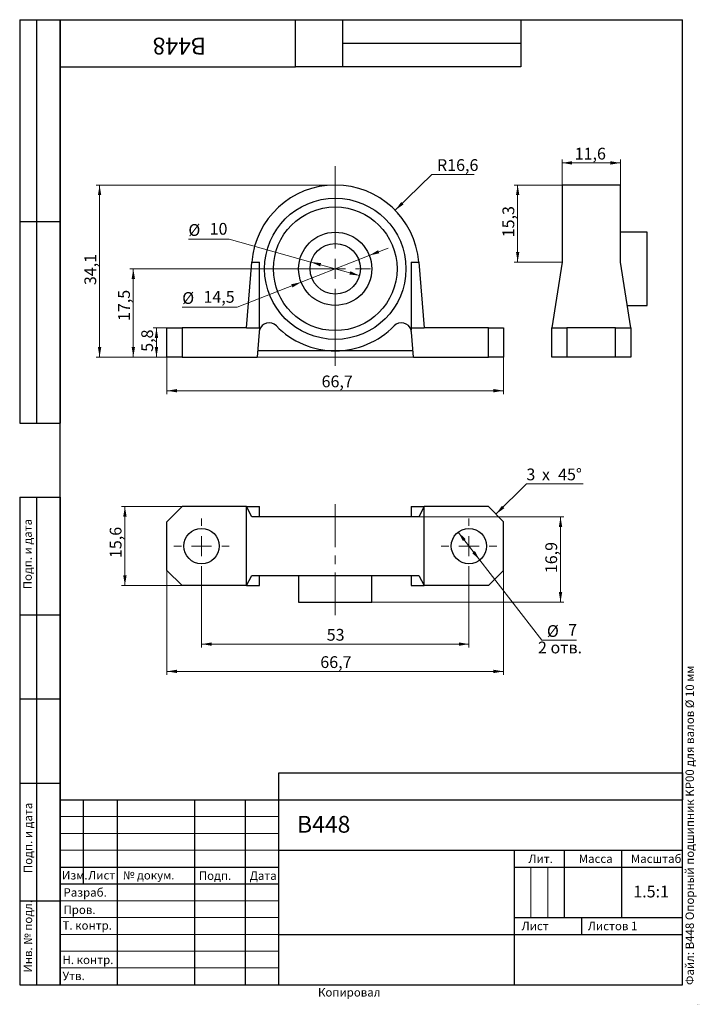
# Model space of a CAD drawing. Units: millimetres. Extents: x 8 to 210, y -1 to 292.
import ezdxf

# ---------------------------------------------------------------- set-up
doc = ezdxf.new("R2010")
doc.units = ezdxf.units.MM
doc.linetypes.add('CENTERX2', pattern=[20.32, 12.7, -2.54, 2.54, -2.54])
doc.layers.add('ГЕОМЕТРИЯ', color=90, linetype='Continuous', lineweight=25)
doc.styles.add('SLDTEXTSTYLE0', font='TXT', dxfattribs={"width": 0.7, "bigfont": 'bigfont'})
doc.styles.add('SLDTEXTSTYLE1', font='TXT', dxfattribs={"width": 0.7})
doc.dimstyles.new('SLDDIMSTYLE0', dxfattribs={"dimtxt": 3.5, "dimasz": 3, "dimexe": 0, "dimexo": 0.0625, "dimgap": 0.875, "dimtad": 2, "dimdec": 1, "dimlfac": 0.666667, "dimrnd": 1e-09, "dimzin": 12, "dimdsep": 46, "dimtxsty": 'SLDTEXTSTYLE1', "dimsah": 1, "dimcen": 0.09, "dimadec": 0, "dimazin": 3, "dimtfac": 1, "dimtofl": 0, "dimtmove": 0, "dimatfit": 3, "dimfxl": 1, "dimfrac": 2, "dimtolj": 1, "dimtzin": 12, "dimarcsym": 0})
doc.dimstyles.new('SLDDIMSTYLE1', dxfattribs={"dimtxt": 3.5, "dimasz": 3, "dimexe": 0, "dimexo": 0.0625, "dimgap": 0.875, "dimtad": 0, "dimtih": 1, "dimtoh": 1, "dimdec": 1, "dimlfac": 0.666667, "dimrnd": 1e-09, "dimzin": 12, "dimdsep": 46, "dimtxsty": 'SLDTEXTSTYLE1', "dimsah": 1, "dimcen": 0, "dimadec": 0, "dimazin": 3, "dimtfac": 1, "dimtofl": 0, "dimtmove": 0, "dimatfit": 3, "dimfxl": 1, "dimfrac": 2, "dimtolj": 1, "dimtzin": 12, "dimarcsym": 0})
doc.dimstyles.new('SLDDIMSTYLE2', dxfattribs={"dimtxt": 3.5, "dimasz": 3, "dimexe": 0, "dimexo": 0.0625, "dimgap": 0.875, "dimtad": 0, "dimtih": 1, "dimtoh": 1, "dimdec": 1, "dimlfac": 0.666667, "dimrnd": 1e-09, "dimzin": 12, "dimdsep": 46, "dimtxsty": 'SLDTEXTSTYLE1', "dimsah": 1, "dimcen": 0, "dimadec": 0, "dimazin": 3, "dimtfac": 1, "dimtmove": 0, "dimatfit": 3, "dimfxl": 1, "dimfrac": 2, "dimtolj": 1, "dimtzin": 12, "dimarcsym": 0})
doc.dimstyles.new('SLDDIMSTYLE3', dxfattribs={"dimtxt": 3.5, "dimasz": 3, "dimexe": 0, "dimexo": 0.0625, "dimgap": 0.875, "dimtad": 0, "dimtih": 1, "dimtoh": 1, "dimdec": 1, "dimlfac": 0.666667, "dimrnd": 1e-09, "dimzin": 12, "dimdsep": 46, "dimtxsty": 'SLDTEXTSTYLE1', "dimsah": 1, "dimcen": 0, "dimadec": 0, "dimazin": 3, "dimtfac": 1, "dimtmove": 0, "dimatfit": 3, "dimfxl": 1, "dimfrac": 2, "dimtolj": 1, "dimtzin": 12, "dimarcsym": 0})

# ---------------------------------------------------------------- blocks, each defined once
blk = doc.blocks.new('_D')
at = {"color": 7, "linetype": 'Continuous', "lineweight": 0}
for p, q in [((51.78, 191.67), (51.78, 180.67)), ((151.83, 191.67), (151.83, 180.67)), ((151.83, 181.67), (51.78, 181.67))]:
    blk.add_line(p, q, dxfattribs=at)
at = {"color": 7, "linetype": 'Continuous', "lineweight": 18}
for points in [[(51.78, 181.67), (54.78, 181.17), (54.78, 182.17)], [(151.83, 181.67), (148.83, 182.17), (148.83, 181.17)]]:
    blk.add_solid(points, dxfattribs=at)
at = {"color": 7, "linetype": 'Continuous', "lineweight": 18, "insert": (97.75, 186.18), "char_height": 3.5, "attachment_point": 1, "style": 'SLDTEXTSTYLE1'}
blk.add_mtext('66,7', dxfattribs=at)
blk = doc.blocks.new('_D_1')
at = {"color": 7, "linetype": 'Continuous', "lineweight": 0}
for p, q in [((101.81, 242.82), (30.75, 242.82)), ((31.75, 242.82), (31.75, 191.67)), ((56.28, 191.67), (30.75, 191.67))]:
    blk.add_line(p, q, dxfattribs=at)
at = {"color": 7, "linetype": 'Continuous', "lineweight": 18}
for points in [[(31.75, 242.82), (31.25, 239.82), (32.25, 239.82)], [(31.75, 191.67), (32.25, 194.67), (31.25, 194.67)]]:
    blk.add_solid(points, dxfattribs=at)
at = {"color": 7, "linetype": 'Continuous', "lineweight": 18, "insert": (27.24, 213.07), "char_height": 3.5, "attachment_point": 1, "rotation": 90, "style": 'SLDTEXTSTYLE1'}
blk.add_mtext('34,1', dxfattribs=at)
blk = doc.blocks.new('_D_2')
at = {"color": 7, "linetype": 'Continuous', "lineweight": 0}
for p, q in [((119.62, 235.32), (130.56, 246.01)), ((130.56, 246.01), (143.11, 246.01))]:
    blk.add_line(p, q, dxfattribs=at)
at = {"color": 7, "linetype": 'Continuous', "lineweight": 18}
blk.add_solid([(119.62, 235.32), (122.11, 237.06), (121.42, 237.77)], dxfattribs=at)
at = {"color": 7, "linetype": 'Continuous', "lineweight": 18, "insert": (132.06, 250.52), "char_height": 3.5, "attachment_point": 1, "style": 'SLDTEXTSTYLE1'}
blk.add_mtext('R16,6', dxfattribs=at)
blk = doc.blocks.new('_D_3')
at = {"color": 7, "linetype": 'Continuous', "lineweight": 0}
for p, q in [((51.78, 200.37), (47.66, 200.37)), ((48.66, 191.67), (48.66, 200.37)), ((51.78, 191.67), (47.66, 191.67))]:
    blk.add_line(p, q, dxfattribs=at)
at = {"color": 7, "linetype": 'Continuous', "lineweight": 18}
for points in [[(48.66, 200.37), (48.16, 197.37), (49.16, 197.37)], [(48.66, 191.67), (49.16, 194.67), (48.16, 194.67)]]:
    blk.add_solid(points, dxfattribs=at)
at = {"color": 7, "linetype": 'Continuous', "lineweight": 18, "insert": (44.15, 193.24), "char_height": 3.5, "attachment_point": 1, "rotation": 90, "style": 'SLDTEXTSTYLE1'}
blk.add_mtext('5,8', dxfattribs=at)
blk = doc.blocks.new('_D_4')
at = {"color": 7, "linetype": 'Continuous', "lineweight": 0}
for p, q in [((70.32, 226.7), (58.15, 226.7)), ((94.58, 219.94), (70.32, 226.7)), ((109.03, 215.91), (94.58, 219.94))]:
    blk.add_line(p, q, dxfattribs=at)
at = {"color": 7, "linetype": 'Continuous', "lineweight": 18}
for points in [[(94.58, 219.94), (97.34, 218.65), (97.61, 219.61)], [(109.03, 215.91), (106.28, 217.19), (106.01, 216.23)]]:
    blk.add_solid(points, dxfattribs=at)
at = {"color": 7, "linetype": 'Continuous', "lineweight": 18, "char_height": 3.5, "attachment_point": 1, "style": 'SLDTEXTSTYLE1'}
for s, insert in [('%%c', (58.15, 231.21)), ('10', (64.47, 231.56))]:
    blk.add_mtext(s, dxfattribs=dict(at, insert=insert))
blk = doc.blocks.new('_D_5')
at = {"color": 7, "linetype": 'Continuous', "lineweight": 0}
for p, q in [((111.93, 221.9), (117.51, 224.09)), ((111.93, 221.9), (91.69, 213.95)), ((91.69, 213.95), (72.65, 206.47)), ((72.65, 206.47), (56.31, 206.47))]:
    blk.add_line(p, q, dxfattribs=at)
at = {"color": 7, "linetype": 'Continuous', "lineweight": 18}
for points in [[(111.93, 221.9), (114.91, 222.53), (114.54, 223.46)], [(91.69, 213.95), (88.71, 213.31), (89.08, 212.38)]]:
    blk.add_solid(points, dxfattribs=at)
at = {"color": 7, "linetype": 'Continuous', "lineweight": 18, "char_height": 3.5, "attachment_point": 1, "style": 'SLDTEXTSTYLE1'}
for s, insert in [('%%c', (56.31, 210.98)), ('14,5', (62.63, 211.33))]:
    blk.add_mtext(s, dxfattribs=dict(at, insert=insert))
blk = doc.blocks.new('_D_6')
at = {"color": 7, "linetype": 'Continuous', "lineweight": 0}
for p, q in [((101.81, 217.92), (40.78, 217.92)), ((41.78, 217.92), (41.78, 191.67)), ((125.06, 191.67), (40.78, 191.67))]:
    blk.add_line(p, q, dxfattribs=at)
at = {"color": 7, "linetype": 'Continuous', "lineweight": 18}
for points in [[(41.78, 217.92), (41.28, 214.92), (42.28, 214.92)], [(41.78, 191.67), (42.28, 194.67), (41.28, 194.67)]]:
    blk.add_solid(points, dxfattribs=at)
at = {"color": 7, "linetype": 'Continuous', "lineweight": 18, "insert": (37.27, 202.39), "char_height": 3.5, "attachment_point": 1, "rotation": 90, "style": 'SLDTEXTSTYLE1'}
blk.add_mtext('17,5', dxfattribs=at)
blk = doc.blocks.new('SW_CENTERMARKSYMBOL_0')
at = {"color": 0, "linetype": 'Continuous', "lineweight": 18}
for p, q in [((0, 6), (0, 30.52)), ((0, 0), (0, 3)), ((-6, 0), (-10.5, 0)), ((0, 0), (-3, 0)), ((0, 0), (0, -3)), ((0, 0), (3, 0)), ((6, 0), (10.5, 0)), ((0, -6), (0, -28.84))]:
    blk.add_line(p, q, dxfattribs=at)
blk = doc.blocks.new('_D_7')
at = {"color": 7, "linetype": 'Continuous', "lineweight": 0}
for p, q in [((126.63, 144.16), (169.78, 144.16)), ((168.78, 118.81), (168.78, 144.16)), ((112.68, 118.81), (169.78, 118.81))]:
    blk.add_line(p, q, dxfattribs=at)
at = {"color": 7, "linetype": 'Continuous', "lineweight": 18}
for points in [[(168.78, 144.16), (168.28, 141.16), (169.28, 141.16)], [(168.78, 118.81), (169.28, 121.81), (168.28, 121.81)]]:
    blk.add_solid(points, dxfattribs=at)
at = {"color": 7, "linetype": 'Continuous', "lineweight": 18, "insert": (164.27, 127.41), "char_height": 3.5, "attachment_point": 1, "rotation": 90, "style": 'SLDTEXTSTYLE1'}
blk.add_mtext('16,9', dxfattribs=at)
blk = doc.blocks.new('_D_8')
at = {"color": 7, "linetype": 'Continuous', "lineweight": 0}
for p, q in [((56.28, 147.2), (38.28, 147.2)), ((39.28, 147.2), (39.28, 123.73)), ((56.28, 123.73), (38.28, 123.73))]:
    blk.add_line(p, q, dxfattribs=at)
at = {"color": 7, "linetype": 'Continuous', "lineweight": 18}
for points in [[(39.28, 147.2), (38.78, 144.2), (39.78, 144.2)], [(39.28, 123.73), (39.78, 126.73), (38.78, 126.73)]]:
    blk.add_solid(points, dxfattribs=at)
at = {"color": 7, "linetype": 'Continuous', "lineweight": 18, "insert": (34.77, 131.9), "char_height": 3.5, "attachment_point": 1, "rotation": 90, "style": 'SLDTEXTSTYLE1'}
blk.add_mtext('15,6', dxfattribs=at)
blk = doc.blocks.new('_D_9')
at = {"color": 7, "linetype": 'Continuous', "lineweight": 0}
for p, q in [((62.06, 127.21), (62.06, 105.31)), ((141.56, 127.21), (141.56, 105.31)), ((62.06, 106.31), (141.56, 106.31))]:
    blk.add_line(p, q, dxfattribs=at)
at = {"color": 7, "linetype": 'Continuous', "lineweight": 18}
for points in [[(62.06, 106.31), (65.06, 105.81), (65.06, 106.81)], [(141.56, 106.31), (138.56, 106.81), (138.56, 105.81)]]:
    blk.add_solid(points, dxfattribs=at)
at = {"color": 7, "linetype": 'Continuous', "lineweight": 18, "insert": (99.27, 110.83), "char_height": 3.5, "attachment_point": 1, "style": 'SLDTEXTSTYLE1'}
blk.add_mtext('53', dxfattribs=at)
blk = doc.blocks.new('_D_10')
at = {"color": 7, "linetype": 'Continuous', "lineweight": 0}
for p, q in [((51.78, 128.23), (51.78, 97.2)), ((151.83, 128.23), (151.83, 97.2)), ((51.78, 98.2), (151.83, 98.2))]:
    blk.add_line(p, q, dxfattribs=at)
at = {"color": 7, "linetype": 'Continuous', "lineweight": 18}
for points in [[(51.78, 98.2), (54.78, 97.7), (54.78, 98.7)], [(151.83, 98.2), (148.83, 98.7), (148.83, 97.7)]]:
    blk.add_solid(points, dxfattribs=at)
at = {"color": 7, "linetype": 'Continuous', "lineweight": 18, "insert": (97.37, 102.71), "char_height": 3.5, "attachment_point": 1, "style": 'SLDTEXTSTYLE1'}
blk.add_mtext('66,7', dxfattribs=at)
blk = doc.blocks.new('_D_11')
at = {"color": 7, "linetype": 'Continuous', "lineweight": 0}
for p, q in [((138.35, 139.62), (144.77, 131.31)), ((144.77, 131.31), (163.23, 107.44)), ((163.23, 107.44), (173.58, 107.44))]:
    blk.add_line(p, q, dxfattribs=at)
at = {"color": 7, "linetype": 'Continuous', "lineweight": 18}
for points in [[(138.35, 139.62), (139.79, 136.94), (140.58, 137.55)], [(144.77, 131.31), (143.33, 133.99), (142.54, 133.38)]]:
    blk.add_solid(points, dxfattribs=at)
at = {"color": 7, "linetype": 'Continuous', "lineweight": 18, "char_height": 3.5, "attachment_point": 1}
for s, insert, style in [('%%c', (164.73, 111.95), 'SLDTEXTSTYLE1'), ('7', (171.05, 112.3), 'SLDTEXTSTYLE1'), ('2 отв.', (162.09, 107.05), 'SLDTEXTSTYLE0')]:
    blk.add_mtext(s, dxfattribs=dict(at, insert=insert, style=style))
blk = doc.blocks.new('SW_CHAMFER_DIMENSION_0')
at = {"color": 0, "linetype": 'Continuous', "lineweight": 0}
for p, q in [((-9.06, -9.06), (0, 0)), ((0, 0), (16.85, 0))]:
    blk.add_line(p, q, dxfattribs=at)
at = {"color": 0, "linetype": 'Continuous', "lineweight": 18}
blk.add_solid([(-9.06, -9.06), (-6.59, -7.29), (-7.29, -6.59)], dxfattribs=at)
at = {"color": 0, "linetype": 'Continuous', "lineweight": 18, "char_height": 3.5, "attachment_point": 1, "style": 'SLDTEXTSTYLE1'}
for s, insert in [('3', (0, 4.51)), ('x', (4.62, 4.51)), ('45°', (9.42, 4.51))]:
    blk.add_mtext(s, dxfattribs=dict(at, insert=insert))
blk = doc.blocks.new('SW_CENTERMARKSYMBOL_1')
at = {"color": 0, "linetype": 'Continuous', "lineweight": 18}
for p, q in [((0, 6), (0, 8.25)), ((0, 0), (0, 3)), ((-6, 0), (-8.25, 0)), ((0, 0), (-3, 0)), ((0, 0), (0, -3)), ((0, 0), (3, 0)), ((6, 0), (8.25, 0)), ((0, -6), (0, -8.25))]:
    blk.add_line(p, q, dxfattribs=at)
blk = doc.blocks.new('SW_CENTERMARKSYMBOL_2')
at = {"color": 0, "linetype": 'Continuous', "lineweight": 18}
for p, q in [((0, 6), (0, 8.25)), ((0, 0), (0, 3)), ((-6, 0), (-8.25, 0)), ((0, 0), (-3, 0)), ((0, 0), (0, -3)), ((0, 0), (3, 0)), ((6, 0), (8.25, 0)), ((0, -6), (0, -8.25))]:
    blk.add_line(p, q, dxfattribs=at)
blk = doc.blocks.new('_D_12')
at = {"color": 7, "linetype": 'Continuous', "lineweight": 0}
for p, q in [((169.23, 242.82), (169.23, 250.41)), ((186.63, 249.41), (169.23, 249.41)), ((186.63, 242.82), (186.63, 250.41))]:
    blk.add_line(p, q, dxfattribs=at)
at = {"color": 7, "linetype": 'Continuous', "lineweight": 18}
for points in [[(169.23, 249.41), (172.23, 248.91), (172.23, 249.91)], [(186.63, 249.41), (183.63, 249.91), (183.63, 248.91)]]:
    blk.add_solid(points, dxfattribs=at)
at = {"color": 7, "linetype": 'Continuous', "lineweight": 18, "insert": (173, 253.92), "char_height": 3.5, "attachment_point": 1, "style": 'SLDTEXTSTYLE1'}
blk.add_mtext('11,6', dxfattribs=at)
blk = doc.blocks.new('_D_13')
at = {"color": 7, "linetype": 'Continuous', "lineweight": 0}
for p, q in [((169.23, 242.82), (155.04, 242.82)), ((156.04, 219.93), (156.04, 242.82)), ((169.23, 219.93), (155.04, 219.93))]:
    blk.add_line(p, q, dxfattribs=at)
at = {"color": 7, "linetype": 'Continuous', "lineweight": 18}
for points in [[(156.04, 242.82), (155.54, 239.82), (156.54, 239.82)], [(156.04, 219.93), (156.54, 222.93), (155.54, 222.93)]]:
    blk.add_solid(points, dxfattribs=at)
at = {"color": 7, "linetype": 'Continuous', "lineweight": 18, "insert": (151.53, 227.3), "char_height": 3.5, "attachment_point": 1, "rotation": 90, "style": 'SLDTEXTSTYLE1'}
blk.add_mtext('15,3', dxfattribs=at)

msp = doc.modelspace()

# ---------------------------------------------------------------- linework, layer by layer
at = {"color": 7, "linetype": 'Continuous', "lineweight": 25}
for p, q in [((8, 292), (20, 292)), ((8, 292), (8, 172)), ((13, 292), (13, 172)), ((20, 5), (20, 292)), ((20, 292), (205, 292)), ((20, 278), (20, 292)), ((20, 292), (90, 292)), ((20, 292), (20, 172)), ((90, 278), (90, 292)), ((90, 292), (157, 292)), ((104, 292), (104, 278)), ((157, 292), (157, 278)), ((205, 5), (205, 292)), ((104, 285), (157, 285)), ((20, 278), (90, 278)), ((157, 278), (90, 278)), ((8, 232), (20, 232)), ((8, 172), (20, 172)), ((8, 150), (20, 150)), ((8, 150), (8, 5)), ((13, 150), (13, 5)), ((20, 150), (20, 5)), ((8, 115), (20, 115)), ((8, 90), (20, 90)), ((85, 60), (85, 68)), ((85, 68), (205, 68)), ((205, 68), (205, 60)), ((8, 65), (20, 65)), ((20, 5), (20, 60)), ((20, 60), (205, 60)), ((27, 35), (27, 60)), ((37, 60), (37, 5)), ((60, 60), (60, 5)), ((75, 60), (75, 5)), ((85, 5), (85, 60)), ((205, 5), (205, 60)), ((85, 45), (205, 45)), ((155, 45), (155, 5)), ((170, 25), (170, 45)), ((187, 25), (187, 45)), ((20, 40), (85, 40)), ((155, 40), (205, 40)), ((20, 35), (85, 35)), ((8, 30), (20, 30)), ((155, 25), (205, 25)), ((175, 25), (175, 20)), ((85, 20), (205, 20)), ((8, 5), (20, 5)), ((20, 5), (205, 5)), ((20, 5), (205, 5))]:
    msp.add_line(p, q, dxfattribs=at)
at = {"color": 7, "linetype": 'CENTERX2', "lineweight": 18}
msp.add_line((101.81, 114.87), (101.81, 149.69), dxfattribs=at)
at = {"color": 7, "linetype": 'Continuous', "lineweight": 18}
for p, q in [((20, 55), (85, 55)), ((20, 50), (85, 50)), ((20, 45), (85, 45)), ((160, 40), (160, 25)), ((165, 40), (165, 25)), ((20, 30), (85, 30)), ((20, 25), (85, 25)), ((20, 20), (85, 20)), ((20, 15), (85, 15)), ((20, 10), (85, 10))]:
    msp.add_line(p, q, dxfattribs=at)
at = {"layer": 'ГЕОМЕТРИЯ'}
for p, q in [((186.63, 242.82), (169.23, 242.82)), ((169.23, 242.82), (169.23, 219.93)), ((186.63, 219.93), (186.63, 242.82)), ((194.58, 228.8), (186.63, 228.8)), ((194.58, 217.92), (194.58, 228.8)), ((75.41, 200.37), (76.99, 219.93)), ((76.99, 219.93), (79.26, 219.93)), ((79.26, 200.37), (79.26, 219.93)), ((124.35, 219.93), (126.63, 219.93)), ((124.35, 219.93), (124.35, 200.37)), ((126.63, 219.93), (128.21, 200.37)), ((169.23, 219.93), (166.19, 200.37)), ((189.67, 200.37), (186.63, 219.93)), ((194.58, 207.05), (194.58, 217.92)), ((188.63, 207.05), (194.58, 207.05)), ((51.78, 191.67), (51.78, 200.37)), ((51.78, 200.37), (56.28, 200.37)), ((56.28, 200.37), (56.28, 191.67)), ((75.41, 200.37), (56.28, 200.37)), ((75.41, 200.37), (79.26, 200.37)), ((79.16, 199.11), (78.56, 191.67)), ((79.26, 200.37), (79.26, 199.68)), ((124.35, 200.37), (128.21, 200.37)), ((124.35, 200.37), (124.35, 199.68)), ((125.06, 191.67), (124.46, 199.11)), ((147.33, 200.37), (128.21, 200.37)), ((147.33, 191.67), (147.33, 200.37)), ((147.33, 200.37), (151.83, 200.37)), ((151.83, 200.37), (151.83, 191.67)), ((166.19, 191.67), (166.19, 200.37)), ((166.19, 200.37), (170.69, 200.37)), ((170.69, 200.37), (170.69, 191.67)), ((185.17, 200.37), (170.69, 200.37)), ((185.17, 191.67), (185.17, 200.37)), ((185.17, 200.37), (189.67, 200.37)), ((189.67, 200.37), (189.67, 191.67)), ((101.81, 193.55), (78.71, 193.55)), ((124.91, 193.55), (101.81, 193.55)), ((56.28, 191.67), (51.78, 191.67)), ((56.28, 191.67), (78.56, 191.67)), ((125.06, 191.67), (147.33, 191.67)), ((151.83, 191.67), (147.33, 191.67)), ((170.69, 191.67), (166.19, 191.67)), ((185.17, 191.67), (170.69, 191.67)), ((189.67, 191.67), (185.17, 191.67)), ((56.28, 147.2), (51.78, 142.7)), ((75.41, 147.2), (56.28, 147.2)), ((76.99, 144.16), (75.41, 147.2)), ((75.41, 147.2), (79.26, 147.2)), ((75.41, 123.73), (75.41, 147.2)), ((79.26, 144.16), (79.26, 147.2)), ((124.35, 147.2), (124.35, 144.16)), ((124.35, 147.2), (128.21, 147.2)), ((128.21, 147.2), (126.63, 144.16)), ((128.21, 123.73), (128.21, 147.2)), ((147.33, 147.2), (128.21, 147.2)), ((151.83, 142.7), (147.33, 147.2)), ((126.63, 144.16), (76.99, 144.16)), ((51.78, 128.23), (51.78, 142.7)), ((151.83, 128.23), (151.83, 142.7)), ((51.78, 128.23), (56.28, 123.73)), ((75.41, 123.73), (76.99, 126.76)), ((76.99, 126.76), (126.63, 126.76)), ((79.26, 123.73), (79.26, 126.76)), ((90.93, 126.76), (90.93, 118.81)), ((112.68, 118.81), (112.68, 126.76)), ((124.35, 126.76), (124.35, 123.73)), ((126.63, 126.76), (128.21, 123.73)), ((147.33, 123.73), (151.83, 128.23)), ((75.41, 123.73), (56.28, 123.73)), ((75.41, 123.73), (79.26, 123.73)), ((124.35, 123.73), (128.21, 123.73)), ((147.33, 123.73), (128.21, 123.73)), ((90.93, 118.81), (112.68, 118.81))]:
    msp.add_line(p, q, dxfattribs=at)
for centre, radius in [((101.81, 217.92), 21), ((101.81, 217.92), 18.38), ((101.81, 217.92), 10.88), ((101.81, 217.92), 7.5), ((62.06, 135.46), 5.25), ((141.56, 135.46), 5.25)]:
    msp.add_circle(centre, radius, dxfattribs=at)
for centre, radius, start, end in [((101.81, 217.92), 24.9, 4.6218, 175.3782), ((82.15, 198.87), 3, 164.3255, 175.3782), ((82.15, 198.87), 3, 44.1014, 164.3255), ((101.81, 217.92), 24.38, 224.1014, 315.8986), ((121.47, 198.87), 3, 15.6745, 135.8986), ((121.47, 198.87), 3, 4.6218, 15.6745)]:
    msp.add_arc(centre, radius, start, end, dxfattribs=at)

# ---------------------------------------------------------------- block references
at = {"color": 7, "linetype": 'Continuous', "lineweight": 0}
for name, p in [('SW_CENTERMARKSYMBOL_0', (101.81, 217.92)), ('SW_CENTERMARKSYMBOL_1', (62.06, 135.46)), ('SW_CENTERMARKSYMBOL_2', (141.56, 135.46))]:
    msp.add_blockref(name, p, dxfattribs=at)
at = {"color": 7, "linetype": 'Continuous', "lineweight": 18}
msp.add_blockref('SW_CHAMFER_DIMENSION_0', (158.64, 154.01), dxfattribs=at)

# ---------------------------------------------------------------- texts
at = {"color": 7, "linetype": 'Continuous', "lineweight": 0}
for s, insert, char_height, attachment_point, rotation, style in [('B448', (55.46, 281.64), 5, 2, 180, 'SLDTEXTSTYLE1'), ('Подп. и дата', (9.1, 122.62), 2.5, 1, 90, 'SLDTEXTSTYLE0'), ('Файл: B448 Опорный подшипник KP00 для валов Ø 10 мм', (205.94, 4.94), 2.5, 1, 90, 'SLDTEXTSTYLE0'), ('Подп. и дата', (9.22, 38.23), 2.5, 1, 90, 'SLDTEXTSTYLE0'), ('Инв. № подл.', (9.2, 8.61), 2.5, 1, 90, 'SLDTEXTSTYLE0')]:
    msp.add_mtext(s, dxfattribs=dict(at, insert=insert, char_height=char_height, attachment_point=attachment_point, rotation=rotation, style=style))
for s, insert, char_height, attachment_point, style in [('B448', (98.38, 55.23), 5, 2, 'SLDTEXTSTYLE1'), ('Масштаб', (189.71, 43.74), 2.5, 1, 'SLDTEXTSTYLE0'), ('Лит.', (159.24, 43.74), 2.5, 1, 'SLDTEXTSTYLE0'), ('Масса', (174.2, 43.74), 2.5, 1, 'SLDTEXTSTYLE0'), ('Изм.', (20.56, 38.82), 2.5, 1, 'SLDTEXTSTYLE0'), ('Лист', (28.36, 38.82), 2.5, 1, 'SLDTEXTSTYLE0'), ('№ докум.', (38.71, 38.82), 2.5, 1, 'SLDTEXTSTYLE0'), ('Подп.', (61.26, 38.7), 2.5, 1, 'SLDTEXTSTYLE0'), ('Дата', (76.38, 38.7), 2.5, 1, 'SLDTEXTSTYLE0'), ('Разраб.', (21.02, 33.71), 2.5, 1, 'SLDTEXTSTYLE0'), ('1.5:1', (195.72, 34.48), 3.5, 2, 'SLDTEXTSTYLE1'), ('Пров.', (21.02, 28.56), 2.5, 1, 'SLDTEXTSTYLE0'), ('Т. контр.', (20.74, 23.9), 2.5, 1, 'SLDTEXTSTYLE0'), ('Лист', (157.21, 23.73), 2.5, 1, 'SLDTEXTSTYLE0'), ('Листов 1', (176.92, 23.73), 2.5, 1, 'SLDTEXTSTYLE0'), ('Н. контр.', (20.74, 13.67), 2.5, 1, 'SLDTEXTSTYLE0'), ('Утв.', (20.74, 8.89), 2.5, 1, 'SLDTEXTSTYLE0'), ('Копировал', (96.68, 4.01), 2.5, 1, 'SLDTEXTSTYLE0'), ('Версия 3', (209.46, -0.67), 0.1, 1, 'SLDTEXTSTYLE0')]:
    msp.add_mtext(s, dxfattribs=dict(at, insert=insert, char_height=char_height, attachment_point=attachment_point, style=style))

# ---------------------------------------------------------------- dimensions: what is measured, and where the dimension line sits
at = {"color": 7, "linetype": 'Continuous', "lineweight": 18}
for base, p1, p2, picture, middle in [((169.23, 249.41), (186.63, 242.82), (169.23, 242.82), '_D_12', (176.72, 249.41)), ((51.78, 181.67), (151.83, 191.67), (51.78, 191.67), '_D', (102.19, 181.67)), ((151.83, 98.2), (51.78, 128.23), (151.83, 128.23), '_D_10', (101.81, 98.2)), ((141.56, 106.31), (62.06, 127.21), (141.56, 127.21), '_D_9', (101.81, 106.31))]:
    dim = msp.add_linear_dim(base=base, p1=p1, p2=p2, dimstyle='SLDDIMSTYLE0', dxfattribs=at)
    dim.commit()
    dim.dimension.update_dxf_attribs({"geometry": picture, "text_midpoint": middle, "dimtype": 160})
dim = msp.add_radius_dim(center=(101.81, 217.92), mpoint=(119.62, 235.32), dimstyle='SLDDIMSTYLE1', dxfattribs=at)
dim.commit()
dim.dimension.update_dxf_attribs({"geometry": '_D_2', "text_midpoint": (137.59, 249.33), "dimtype": 164})
for base, p1, p2, picture, middle in [((31.75, 191.67), (101.81, 242.82), (56.28, 191.67), '_D_1', (31.75, 217.33)), ((156.04, 242.82), (169.23, 219.93), (169.23, 242.82), '_D_13', (156.04, 231.37)), ((41.78, 191.67), (101.81, 217.92), (125.06, 191.67), '_D_6', (41.78, 206.47)), ((48.66, 200.37), (51.78, 191.67), (51.78, 200.37), '_D_3', (48.66, 196.41)), ((39.28, 123.73), (56.28, 147.2), (56.28, 123.73), '_D_8', (39.28, 135.98)), ((168.78, 144.16), (112.68, 118.81), (126.63, 144.16), '_D_7', (168.78, 131.49))]:
    dim = msp.add_linear_dim(base=base, p1=p1, p2=p2, angle=90, dimstyle='SLDDIMSTYLE0', dxfattribs=at)
    dim.commit()
    dim.dimension.update_dxf_attribs({"geometry": picture, "text_midpoint": middle, "dimtype": 160})
for p1, p2, dimstyle, picture, middle in [((94.58, 219.94), (109.03, 215.91), 'SLDDIMSTYLE2', '_D_4', (63.48, 230.2)), ((91.69, 213.95), (111.93, 221.9), 'SLDDIMSTYLE3', '_D_5', (63.73, 209.97))]:
    dim = msp.add_diameter_dim_2p(p1=p1, p2=p2, dimstyle=dimstyle, dxfattribs=at)
    dim.commit()
    dim.dimension.update_dxf_attribs({"geometry": picture, "text_midpoint": middle, "dimtype": 163})
dim = msp.add_diameter_dim_2p(p1=(144.77, 131.31), p2=(138.35, 139.62), text='<>\\P<stack>2 отв.\\P', dimstyle='SLDDIMSTYLE2', dxfattribs=at)
dim.commit()
dim.dimension.update_dxf_attribs({"geometry": '_D_11', "text_midpoint": (169.16, 110.94), "dimtype": 163})

doc.saveas('drawing.dxf')
